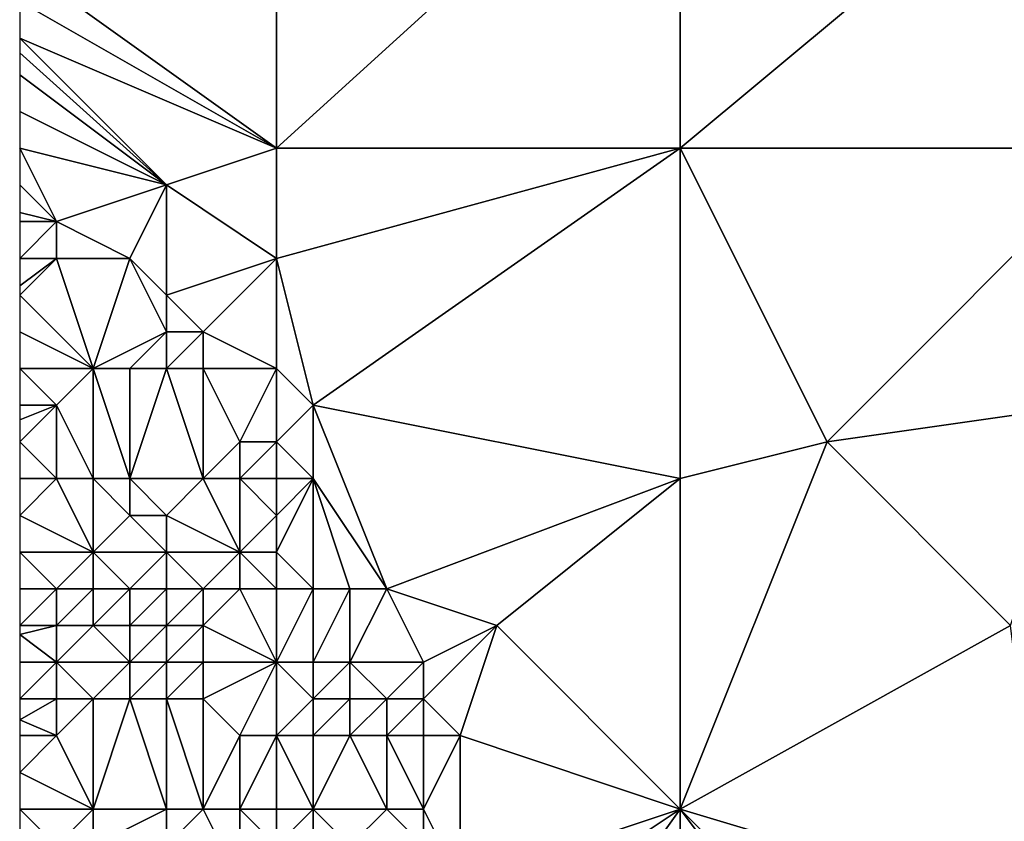
# Model space of a CAD drawing. Units: metres. Extents: x 69375 to 70000, y 346000 to 346500.
# Drawn here: x 69375 to 69402, y 346053 to 346074 of the extents above; entities that cross this region are included whole.
import ezdxf

# ---------------------------------------------------------------- set-up
doc = ezdxf.new("R2010")
doc.units = ezdxf.units.M
doc.layers.add('Terrain', color=15, linetype='Continuous')

msp = doc.modelspace()

# ---------------------------------------------------------------- linework, layer by layer
at = {"layer": 'Terrain'}
for points in [[(69382, 346081, 269.16), (69375, 346076, 269.28), (69382, 346071, 269.29), (69382, 346081, 269.16)], [(69382, 346071, 269.29), (69393, 346071, 269.2), (69393, 346081, 269.13), (69382, 346071, 269.29)], [(69382, 346081, 269.16), (69382, 346071, 269.29), (69393, 346081, 269.13), (69382, 346081, 269.16)], [(69393, 346081, 269.13), (69393, 346071, 269.2), (69405, 346081, 269.41), (69393, 346081, 269.13)], [(69405, 346081, 269.41), (69393, 346071, 269.2), (69405, 346071, 269.47), (69405, 346081, 269.41)], [(69375, 346076, 269.28), (69375, 346075, 269.32), (69382, 346071, 269.29), (69375, 346076, 269.28)], [(69375, 346075, 269.32), (69375, 346074, 269.37), (69382, 346071, 269.29), (69375, 346075, 269.32)], [(69375, 346074, 269.37), (69375, 346073.6, 269.382), (69379, 346070, 269.47), (69375, 346074, 269.37)], [(69375, 346074, 269.37), (69379, 346070, 269.47), (69382, 346071, 269.29), (69375, 346074, 269.37)], [(69375, 346073.6, 269.382), (69375, 346073, 269.4), (69379, 346070, 269.47), (69375, 346073.6, 269.382)], [(69375, 346073, 269.4), (69375, 346072, 269.39), (69379, 346070, 269.47), (69375, 346073, 269.4)], [(69375, 346072, 269.39), (69375, 346071, 269.41), (69379, 346070, 269.47), (69375, 346072, 269.39)], [(69375, 346071, 269.41), (69375, 346070, 269.56), (69376, 346069, 269.64), (69375, 346071, 269.41)], [(69375, 346071, 269.41), (69376, 346069, 269.64), (69379, 346070, 269.47), (69375, 346071, 269.41)], [(69382, 346071, 269.29), (69379, 346070, 269.47), (69382, 346068, 269.34), (69382, 346071, 269.29)], [(69382, 346071, 269.29), (69382, 346068, 269.34), (69393, 346071, 269.2), (69382, 346071, 269.29)], [(69382, 346068, 269.34), (69383, 346064, 269.34), (69393, 346071, 269.2), (69382, 346068, 269.34)], [(69393, 346062, 269.4), (69393, 346071, 269.2), (69383, 346064, 269.34), (69393, 346062, 269.4)], [(69393, 346062, 269.4), (69397, 346063, 269.33), (69393, 346071, 269.2), (69393, 346062, 269.4)], [(69393, 346071, 269.2), (69397, 346063, 269.33), (69405, 346071, 269.47), (69393, 346071, 269.2)], [(69404, 346064, 269.5), (69405, 346071, 269.47), (69397, 346063, 269.33), (69404, 346064, 269.5)], [(69376, 346069, 269.64), (69375, 346070, 269.56), (69375, 346069.25, 269.748), (69376, 346069, 269.64)], [(69379, 346070, 269.47), (69376, 346069, 269.64), (69378, 346068, 269.64), (69379, 346070, 269.47)], [(69379, 346070, 269.47), (69378, 346068, 269.64), (69379, 346067, 269.74), (69379, 346070, 269.47)], [(69382, 346068, 269.34), (69379, 346070, 269.47), (69379, 346067, 269.74), (69382, 346068, 269.34)], [(69375, 346069, 269.81), (69376, 346069, 269.64), (69375, 346069.25, 269.748), (69375, 346069, 269.81)], [(69375, 346069, 269.81), (69375, 346068, 270.22), (69376, 346069, 269.64), (69375, 346069, 269.81)], [(69376, 346069, 269.64), (69375, 346068, 270.22), (69376, 346068, 270.06), (69376, 346069, 269.64)], [(69376, 346069, 269.64), (69376, 346068, 270.06), (69378, 346068, 269.64), (69376, 346069, 269.64)], [(69375, 346068, 270.22), (69375, 346067.25, 270.31), (69376, 346068, 270.06), (69375, 346068, 270.22)], [(69376, 346068, 270.06), (69375, 346067.25, 270.31), (69375, 346067, 270.34), (69376, 346068, 270.06)], [(69376, 346068, 270.06), (69375, 346067, 270.34), (69377, 346065, 270.06), (69376, 346068, 270.06)], [(69376, 346068, 270.06), (69377, 346065, 270.06), (69378, 346068, 269.64), (69376, 346068, 270.06)], [(69378, 346068, 269.64), (69377, 346065, 270.06), (69379, 346066, 270), (69378, 346068, 269.64)], [(69378, 346068, 269.64), (69379, 346066, 270), (69379, 346067, 269.74), (69378, 346068, 269.64)], [(69382, 346068, 269.34), (69379, 346067, 269.74), (69380, 346066, 269.92), (69382, 346068, 269.34)], [(69382, 346068, 269.34), (69380, 346066, 269.92), (69382, 346065, 269.45), (69382, 346068, 269.34)], [(69382, 346068, 269.34), (69382, 346065, 269.45), (69383, 346064, 269.34), (69382, 346068, 269.34)], [(69375, 346067, 270.34), (69375, 346066, 270.3), (69377, 346065, 270.06), (69375, 346067, 270.34)], [(69379, 346067, 269.74), (69379, 346066, 270), (69380, 346066, 269.92), (69379, 346067, 269.74)], [(69377, 346065, 270.06), (69375, 346066, 270.3), (69375, 346065, 270.16), (69377, 346065, 270.06)], [(69379, 346066, 270), (69377, 346065, 270.06), (69378, 346065, 269.9), (69379, 346066, 270)], [(69379, 346066, 270), (69378, 346065, 269.9), (69379, 346065, 270.12), (69379, 346066, 270)], [(69379, 346066, 270), (69379, 346065, 270.12), (69380, 346066, 269.92), (69379, 346066, 270)], [(69380, 346066, 269.92), (69379, 346065, 270.12), (69380, 346065, 270.18), (69380, 346066, 269.92)], [(69382, 346065, 269.45), (69380, 346066, 269.92), (69380, 346065, 270.18), (69382, 346065, 269.45)], [(69377, 346065, 270.06), (69375, 346065, 270.16), (69376, 346064, 270.32), (69377, 346065, 270.06)], [(69376, 346064, 270.32), (69375, 346065, 270.16), (69375, 346064, 269.99), (69376, 346064, 270.32)], [(69377, 346062, 270.35), (69377, 346065, 270.06), (69376, 346064, 270.32), (69377, 346062, 270.35)], [(69377, 346062, 270.35), (69378, 346062, 270.14), (69377, 346065, 270.06), (69377, 346062, 270.35)], [(69378, 346062, 270.14), (69378, 346065, 269.9), (69377, 346065, 270.06), (69378, 346062, 270.14)], [(69378, 346062, 270.14), (69380, 346062, 270.33), (69379, 346065, 270.12), (69378, 346062, 270.14)], [(69378, 346062, 270.14), (69379, 346065, 270.12), (69378, 346065, 269.9), (69378, 346062, 270.14)], [(69380, 346062, 270.33), (69380, 346065, 270.18), (69379, 346065, 270.12), (69380, 346062, 270.33)], [(69380, 346062, 270.33), (69381, 346063, 270.09), (69380, 346065, 270.18), (69380, 346062, 270.33)], [(69382, 346065, 269.45), (69380, 346065, 270.18), (69381, 346063, 270.09), (69382, 346065, 269.45)], [(69382, 346065, 269.45), (69381, 346063, 270.09), (69382, 346063, 269.58), (69382, 346065, 269.45)], [(69382, 346065, 269.45), (69382, 346063, 269.58), (69383, 346064, 269.34), (69382, 346065, 269.45)], [(69376, 346062, 270.18), (69376, 346064, 270.32), (69375, 346063, 269.87), (69376, 346062, 270.18)], [(69376, 346064, 270.32), (69375, 346064, 269.99), (69375, 346063.6, 269.942), (69376, 346064, 270.32)], [(69376, 346064, 270.32), (69375, 346063.6, 269.942), (69375, 346063, 269.87), (69376, 346064, 270.32)], [(69376, 346062, 270.18), (69377, 346062, 270.35), (69376, 346064, 270.32), (69376, 346062, 270.18)], [(69383, 346062, 269.43), (69383, 346064, 269.34), (69382, 346063, 269.58), (69383, 346062, 269.43)], [(69383, 346062, 269.43), (69385, 346059, 269.41), (69383, 346064, 269.34), (69383, 346062, 269.43)], [(69385, 346059, 269.41), (69393, 346062, 269.4), (69383, 346064, 269.34), (69385, 346059, 269.41)], [(69402, 346058, 269.24), (69404, 346064, 269.5), (69397, 346063, 269.33), (69402, 346058, 269.24)], [(69375, 346062, 269.92), (69376, 346062, 270.18), (69375, 346063, 269.87), (69375, 346062, 269.92)], [(69380, 346062, 270.33), (69381, 346062, 270.28), (69381, 346063, 270.09), (69380, 346062, 270.33)], [(69381, 346062, 270.28), (69382, 346063, 269.58), (69381, 346063, 270.09), (69381, 346062, 270.28)], [(69382, 346062, 269.83), (69382, 346063, 269.58), (69381, 346062, 270.28), (69382, 346062, 269.83)], [(69382, 346062, 269.83), (69383, 346062, 269.43), (69382, 346063, 269.58), (69382, 346062, 269.83)], [(69393, 346053, 269.4), (69402, 346058, 269.24), (69397, 346063, 269.33), (69393, 346053, 269.4)], [(69393, 346053, 269.4), (69397, 346063, 269.33), (69393, 346062, 269.4), (69393, 346053, 269.4)], [(69375, 346062, 269.92), (69375, 346061, 269.93), (69376, 346062, 270.18), (69375, 346062, 269.92)], [(69376, 346062, 270.18), (69375, 346061, 269.93), (69377, 346060, 270.38), (69376, 346062, 270.18)], [(69376, 346062, 270.18), (69377, 346060, 270.38), (69377, 346062, 270.35), (69376, 346062, 270.18)], [(69377, 346062, 270.35), (69377, 346060, 270.38), (69378, 346061, 270.22), (69377, 346062, 270.35)], [(69377, 346062, 270.35), (69378, 346061, 270.22), (69378, 346062, 270.14), (69377, 346062, 270.35)], [(69378, 346062, 270.14), (69379, 346061, 270.07), (69380, 346062, 270.33), (69378, 346062, 270.14)], [(69378, 346062, 270.14), (69378, 346061, 270.22), (69379, 346061, 270.07), (69378, 346062, 270.14)], [(69380, 346062, 270.33), (69379, 346061, 270.07), (69381, 346060, 270.36), (69380, 346062, 270.33)], [(69380, 346062, 270.33), (69381, 346060, 270.36), (69381, 346062, 270.28), (69380, 346062, 270.33)], [(69382, 346062, 269.83), (69381, 346062, 270.28), (69382, 346061, 270.04), (69382, 346062, 269.83)], [(69382, 346061, 270.04), (69381, 346062, 270.28), (69381, 346060, 270.36), (69382, 346061, 270.04)], [(69382, 346062, 269.83), (69382, 346061, 270.04), (69383, 346062, 269.43), (69382, 346062, 269.83)], [(69383, 346062, 269.43), (69382, 346061, 270.04), (69382, 346060, 270.24), (69383, 346062, 269.43)], [(69383, 346062, 269.43), (69382, 346060, 270.24), (69383, 346059, 270.03), (69383, 346062, 269.43)], [(69383, 346062, 269.43), (69383, 346059, 270.03), (69384, 346059, 269.56), (69383, 346062, 269.43)], [(69383, 346062, 269.43), (69384, 346059, 269.56), (69385, 346059, 269.41), (69383, 346062, 269.43)], [(69385, 346059, 269.41), (69388, 346058, 269.51), (69393, 346062, 269.4), (69385, 346059, 269.41)], [(69388, 346058, 269.51), (69393, 346053, 269.4), (69393, 346062, 269.4), (69388, 346058, 269.51)], [(69375, 346060, 269.82), (69377, 346060, 270.38), (69375, 346061, 269.93), (69375, 346060, 269.82)], [(69378, 346061, 270.22), (69377, 346060, 270.38), (69379, 346060, 270.17), (69378, 346061, 270.22)], [(69378, 346061, 270.22), (69379, 346060, 270.17), (69379, 346061, 270.07), (69378, 346061, 270.22)], [(69379, 346061, 270.07), (69379, 346060, 270.17), (69381, 346060, 270.36), (69379, 346061, 270.07)], [(69382, 346061, 270.04), (69381, 346060, 270.36), (69382, 346060, 270.24), (69382, 346061, 270.04)], [(69375, 346060, 269.82), (69375, 346059, 269.95), (69376, 346059, 269.92), (69375, 346060, 269.82)], [(69375, 346060, 269.82), (69376, 346059, 269.92), (69377, 346060, 270.38), (69375, 346060, 269.82)], [(69377, 346060, 270.38), (69376, 346059, 269.92), (69377, 346059, 270.35), (69377, 346060, 270.38)], [(69377, 346060, 270.38), (69377, 346059, 270.35), (69378, 346059, 270.42), (69377, 346060, 270.38)], [(69377, 346060, 270.38), (69378, 346059, 270.42), (69379, 346060, 270.17), (69377, 346060, 270.38)], [(69379, 346060, 270.17), (69378, 346059, 270.42), (69379, 346059, 270.1), (69379, 346060, 270.17)], [(69379, 346060, 270.17), (69379, 346059, 270.1), (69380, 346059, 270.04), (69379, 346060, 270.17)], [(69379, 346060, 270.17), (69380, 346059, 270.04), (69381, 346060, 270.36), (69379, 346060, 270.17)], [(69381, 346060, 270.36), (69380, 346059, 270.04), (69381, 346059, 270.31), (69381, 346060, 270.36)], [(69382, 346060, 270.24), (69381, 346060, 270.36), (69382, 346059, 270.35), (69382, 346060, 270.24)], [(69382, 346059, 270.35), (69381, 346060, 270.36), (69381, 346059, 270.31), (69382, 346059, 270.35)], [(69382, 346060, 270.24), (69382, 346059, 270.35), (69383, 346059, 270.03), (69382, 346060, 270.24)], [(69375, 346059, 269.95), (69375, 346058, 270.17), (69376, 346059, 269.92), (69375, 346059, 269.95)], [(69376, 346059, 269.92), (69375, 346058, 270.17), (69376, 346058, 269.95), (69376, 346059, 269.92)], [(69376, 346059, 269.92), (69376, 346058, 269.95), (69377, 346059, 270.35), (69376, 346059, 269.92)], [(69377, 346059, 270.35), (69376, 346058, 269.95), (69377, 346058, 270.26), (69377, 346059, 270.35)], [(69377, 346059, 270.35), (69377, 346058, 270.26), (69378, 346059, 270.42), (69377, 346059, 270.35)], [(69378, 346059, 270.42), (69377, 346058, 270.26), (69378, 346058, 270.41), (69378, 346059, 270.42)], [(69378, 346059, 270.42), (69378, 346058, 270.41), (69379, 346059, 270.1), (69378, 346059, 270.42)], [(69379, 346059, 270.1), (69378, 346058, 270.41), (69379, 346058, 270.04), (69379, 346059, 270.1)], [(69379, 346059, 270.1), (69379, 346058, 270.04), (69380, 346059, 270.04), (69379, 346059, 270.1)], [(69380, 346059, 270.04), (69379, 346058, 270.04), (69380, 346058, 269.81), (69380, 346059, 270.04)], [(69380, 346059, 270.04), (69380, 346058, 269.81), (69381, 346059, 270.31), (69380, 346059, 270.04)], [(69382, 346057, 270.4), (69381, 346059, 270.31), (69380, 346058, 269.81), (69382, 346057, 270.4)], [(69382, 346059, 270.35), (69381, 346059, 270.31), (69382, 346057, 270.4), (69382, 346059, 270.35)], [(69382, 346059, 270.35), (69382, 346057, 270.4), (69383, 346059, 270.03), (69382, 346059, 270.35)], [(69383, 346059, 270.03), (69382, 346057, 270.4), (69383, 346057, 270.3), (69383, 346059, 270.03)], [(69383, 346059, 270.03), (69383, 346057, 270.3), (69384, 346059, 269.56), (69383, 346059, 270.03)], [(69384, 346059, 269.56), (69383, 346057, 270.3), (69384, 346057, 270), (69384, 346059, 269.56)], [(69384, 346059, 269.56), (69384, 346057, 270), (69385, 346059, 269.41), (69384, 346059, 269.56)], [(69385, 346059, 269.41), (69384, 346057, 270), (69386, 346057, 269.62), (69385, 346059, 269.41)], [(69385, 346059, 269.41), (69386, 346057, 269.62), (69388, 346058, 269.51), (69385, 346059, 269.41)], [(69375, 346058, 270.17), (69375, 346057.75, 270.202), (69376, 346058, 269.95), (69375, 346058, 270.17)], [(69376, 346058, 269.95), (69375, 346057.75, 270.202), (69376, 346057, 270.06), (69376, 346058, 269.95)], [(69376, 346058, 269.95), (69376, 346057, 270.06), (69377, 346058, 270.26), (69376, 346058, 269.95)], [(69377, 346058, 270.26), (69376, 346057, 270.06), (69378, 346057, 270.41), (69377, 346058, 270.26)], [(69377, 346058, 270.26), (69378, 346057, 270.41), (69378, 346058, 270.41), (69377, 346058, 270.26)], [(69378, 346058, 270.41), (69378, 346057, 270.41), (69379, 346058, 270.04), (69378, 346058, 270.41)], [(69379, 346058, 270.04), (69378, 346057, 270.41), (69379, 346057, 270.15), (69379, 346058, 270.04)], [(69379, 346058, 270.04), (69379, 346057, 270.15), (69380, 346058, 269.81), (69379, 346058, 270.04)], [(69380, 346058, 269.81), (69379, 346057, 270.15), (69380, 346057, 269.83), (69380, 346058, 269.81)], [(69382, 346057, 270.4), (69380, 346058, 269.81), (69380, 346057, 269.83), (69382, 346057, 270.4)], [(69388, 346058, 269.51), (69386, 346057, 269.62), (69386, 346056, 269.89), (69388, 346058, 269.51)], [(69388, 346058, 269.51), (69386, 346056, 269.89), (69387, 346055, 269.63), (69388, 346058, 269.51)], [(69388, 346058, 269.51), (69387, 346055, 269.63), (69393, 346053, 269.4), (69388, 346058, 269.51)], [(69393, 346053, 269.4), (69403, 346050, 269.32), (69402, 346058, 269.24), (69393, 346053, 269.4)], [(69375, 346057, 270.3), (69376, 346057, 270.06), (69375, 346057.75, 270.202), (69375, 346057, 270.3)], [(69375, 346057, 270.3), (69375, 346056, 270.39), (69376, 346057, 270.06), (69375, 346057, 270.3)], [(69376, 346057, 270.06), (69375, 346056, 270.39), (69376, 346056, 270.21), (69376, 346057, 270.06)], [(69376, 346057, 270.06), (69377, 346056, 270.1), (69378, 346057, 270.41), (69376, 346057, 270.06)], [(69376, 346057, 270.06), (69376, 346056, 270.21), (69377, 346056, 270.1), (69376, 346057, 270.06)], [(69378, 346057, 270.41), (69377, 346056, 270.1), (69378, 346056, 270.24), (69378, 346057, 270.41)], [(69378, 346057, 270.41), (69378, 346056, 270.24), (69379, 346057, 270.15), (69378, 346057, 270.41)], [(69379, 346057, 270.15), (69378, 346056, 270.24), (69379, 346056, 270.2), (69379, 346057, 270.15)], [(69379, 346057, 270.15), (69379, 346056, 270.2), (69380, 346057, 269.83), (69379, 346057, 270.15)], [(69380, 346057, 269.83), (69379, 346056, 270.2), (69380, 346056, 269.93), (69380, 346057, 269.83)], [(69382, 346057, 270.4), (69380, 346057, 269.83), (69380, 346056, 269.93), (69382, 346057, 270.4)], [(69382, 346057, 270.4), (69380, 346056, 269.93), (69381, 346055, 270.07), (69382, 346057, 270.4)], [(69382, 346057, 270.4), (69381, 346055, 270.07), (69382, 346055, 270.44), (69382, 346057, 270.4)], [(69382, 346057, 270.4), (69382, 346055, 270.44), (69383, 346056, 270.5), (69382, 346057, 270.4)], [(69382, 346057, 270.4), (69383, 346056, 270.5), (69383, 346057, 270.3), (69382, 346057, 270.4)], [(69383, 346057, 270.3), (69383, 346056, 270.5), (69384, 346057, 270), (69383, 346057, 270.3)], [(69384, 346057, 270), (69383, 346056, 270.5), (69384, 346056, 270.41), (69384, 346057, 270)], [(69384, 346057, 270), (69385, 346056, 270.25), (69386, 346057, 269.62), (69384, 346057, 270)], [(69384, 346057, 270), (69384, 346056, 270.41), (69385, 346056, 270.25), (69384, 346057, 270)], [(69386, 346057, 269.62), (69385, 346056, 270.25), (69386, 346056, 269.89), (69386, 346057, 269.62)], [(69375, 346056, 270.39), (69375, 346055.429, 270.407), (69376, 346056, 270.21), (69375, 346056, 270.39)], [(69376, 346056, 270.21), (69375, 346055.429, 270.407), (69376, 346055, 270.28), (69376, 346056, 270.21)], [(69377, 346053, 269.63), (69377, 346056, 270.1), (69376, 346055, 270.28), (69377, 346053, 269.63)], [(69376, 346056, 270.21), (69376, 346055, 270.28), (69377, 346056, 270.1), (69376, 346056, 270.21)], [(69377, 346053, 269.63), (69379, 346053, 270.03), (69378, 346056, 270.24), (69377, 346053, 269.63)], [(69377, 346053, 269.63), (69378, 346056, 270.24), (69377, 346056, 270.1), (69377, 346053, 269.63)], [(69379, 346053, 270.03), (69379, 346056, 270.2), (69378, 346056, 270.24), (69379, 346053, 270.03)], [(69379, 346053, 270.03), (69380, 346053, 269.89), (69379, 346056, 270.2), (69379, 346053, 270.03)], [(69380, 346053, 269.89), (69380, 346056, 269.93), (69379, 346056, 270.2), (69380, 346053, 269.89)], [(69380, 346053, 269.89), (69381, 346055, 270.07), (69380, 346056, 269.93), (69380, 346053, 269.89)], [(69383, 346056, 270.5), (69382, 346055, 270.44), (69383, 346055, 270.62), (69383, 346056, 270.5)], [(69383, 346056, 270.5), (69383, 346055, 270.62), (69384, 346056, 270.41), (69383, 346056, 270.5)], [(69384, 346056, 270.41), (69383, 346055, 270.62), (69384, 346055, 270.64), (69384, 346056, 270.41)], [(69384, 346056, 270.41), (69384, 346055, 270.64), (69385, 346056, 270.25), (69384, 346056, 270.41)], [(69385, 346056, 270.25), (69384, 346055, 270.64), (69385, 346055, 270.51), (69385, 346056, 270.25)], [(69385, 346056, 270.25), (69385, 346055, 270.51), (69386, 346056, 269.89), (69385, 346056, 270.25)], [(69386, 346056, 269.89), (69385, 346055, 270.51), (69386, 346055, 270.07), (69386, 346056, 269.89)], [(69386, 346056, 269.89), (69386, 346055, 270.07), (69387, 346055, 269.63), (69386, 346056, 269.89)], [(69375, 346055, 270.42), (69376, 346055, 270.28), (69375, 346055.429, 270.407), (69375, 346055, 270.42)], [(69377, 346053, 269.63), (69376, 346055, 270.28), (69375, 346054, 270.27), (69377, 346053, 269.63)], [(69375, 346055, 270.42), (69375, 346054, 270.27), (69376, 346055, 270.28), (69375, 346055, 270.42)], [(69380, 346053, 269.89), (69381, 346053, 269.83), (69381, 346055, 270.07), (69380, 346053, 269.89)], [(69381, 346053, 269.83), (69382, 346055, 270.44), (69381, 346055, 270.07), (69381, 346053, 269.83)], [(69382, 346053, 270.08), (69382, 346055, 270.44), (69381, 346053, 269.83), (69382, 346053, 270.08)], [(69382, 346053, 270.08), (69383, 346053, 270.26), (69382, 346055, 270.44), (69382, 346053, 270.08)], [(69383, 346053, 270.26), (69383, 346055, 270.62), (69382, 346055, 270.44), (69383, 346053, 270.26)], [(69383, 346053, 270.26), (69385, 346053, 269.9), (69384, 346055, 270.64), (69383, 346053, 270.26)], [(69383, 346053, 270.26), (69384, 346055, 270.64), (69383, 346055, 270.62), (69383, 346053, 270.26)], [(69385, 346053, 269.9), (69385, 346055, 270.51), (69384, 346055, 270.64), (69385, 346053, 269.9)], [(69385, 346053, 269.9), (69386, 346053, 269.65), (69385, 346055, 270.51), (69385, 346053, 269.9)], [(69386, 346053, 269.65), (69386, 346055, 270.07), (69385, 346055, 270.51), (69386, 346053, 269.65)], [(69386, 346053, 269.65), (69387, 346055, 269.63), (69386, 346055, 270.07), (69386, 346053, 269.65)], [(69386, 346053, 269.65), (69387, 346051, 269.56), (69387, 346055, 269.63), (69386, 346053, 269.65)], [(69387, 346051, 269.56), (69393, 346053, 269.4), (69387, 346055, 269.63), (69387, 346051, 269.56)], [(69375, 346053, 269.94), (69377, 346053, 269.63), (69375, 346054, 270.27), (69375, 346053, 269.94)], [(69375, 346053, 269.94), (69375, 346052.333, 270.013), (69376, 346052, 270.11), (69375, 346053, 269.94)], [(69375, 346053, 269.94), (69376, 346052, 270.11), (69377, 346053, 269.63), (69375, 346053, 269.94)], [(69377, 346053, 269.63), (69376, 346052, 270.11), (69377, 346052, 269.86), (69377, 346053, 269.63)], [(69377, 346053, 269.63), (69377, 346052, 269.86), (69379, 346053, 270.03), (69377, 346053, 269.63)], [(69379, 346053, 270.03), (69377, 346052, 269.86), (69379, 346052, 270.24), (69379, 346053, 270.03)], [(69379, 346053, 270.03), (69379, 346052, 270.24), (69380, 346053, 269.89), (69379, 346053, 270.03)], [(69380, 346053, 269.89), (69379, 346052, 270.24), (69381, 346051, 270.15), (69380, 346053, 269.89)], [(69380, 346053, 269.89), (69381, 346051, 270.15), (69381, 346053, 269.83), (69380, 346053, 269.89)], [(69382, 346053, 270.08), (69381, 346053, 269.83), (69382, 346052, 270.16), (69382, 346053, 270.08)], [(69382, 346052, 270.16), (69381, 346053, 269.83), (69381, 346051, 270.15), (69382, 346052, 270.16)], [(69382, 346053, 270.08), (69382, 346052, 270.16), (69383, 346053, 270.26), (69382, 346053, 270.08)], [(69383, 346053, 270.26), (69382, 346052, 270.16), (69383, 346052, 270.39), (69383, 346053, 270.26)], [(69383, 346053, 270.26), (69383, 346052, 270.39), (69384, 346052, 270.37), (69383, 346053, 270.26)], [(69383, 346053, 270.26), (69384, 346052, 270.37), (69385, 346053, 269.9), (69383, 346053, 270.26)], [(69385, 346053, 269.9), (69384, 346052, 270.37), (69386, 346052, 269.66), (69385, 346053, 269.9)], [(69385, 346053, 269.9), (69386, 346052, 269.66), (69386, 346053, 269.65), (69385, 346053, 269.9)], [(69386, 346053, 269.65), (69386, 346052, 269.66), (69387, 346051, 269.56), (69386, 346053, 269.65)], [(69387, 346051, 269.56), (69387, 346049, 269.57), (69393, 346053, 269.4), (69387, 346051, 269.56)], [(69387, 346049, 269.57), (69388, 346046, 269.47), (69393, 346053, 269.4), (69387, 346049, 269.57)], [(69388, 346046, 269.47), (69393, 346043, 269.35), (69393, 346053, 269.4), (69388, 346046, 269.47)], [(69393, 346053, 269.4), (69399, 346045, 269.24), (69400, 346046, 269.24), (69393, 346053, 269.4)], [(69393, 346053, 269.4), (69400, 346046, 269.24), (69403, 346050, 269.32), (69393, 346053, 269.4)], [(69393, 346053, 269.4), (69393, 346043, 269.35), (69399, 346045, 269.24), (69393, 346053, 269.4)]]:
    msp.add_3dface(points, dxfattribs=at)

doc.saveas('drawing.dxf')
